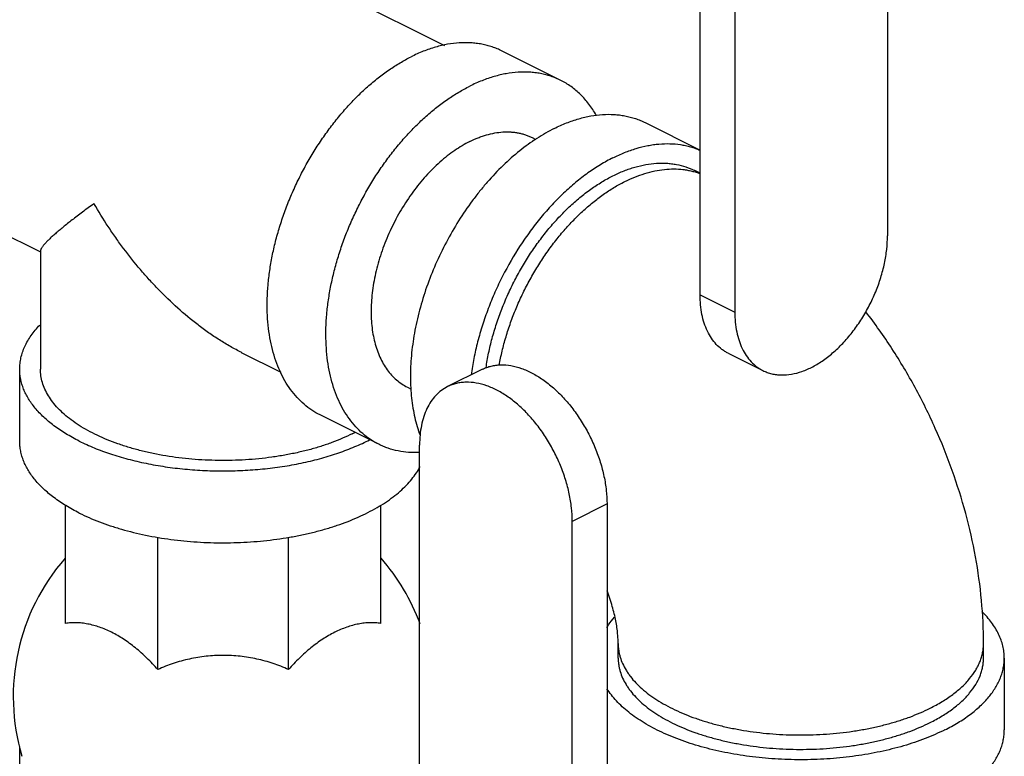
# Model space of a CAD drawing. Units: inches. Extents: x -14.4 to 68.3, y -17.5 to 37.3.
# Drawn here: x 43.5 to 47.2, y 27.7 to 30.4 of the extents above; entities that cross this region are included whole.
import ezdxf

# ---------------------------------------------------------------- set-up
doc = ezdxf.new("R2010")
doc.units = ezdxf.units.IN
doc.header["$LTSCALE"] = 1.87
doc.header["$MEASUREMENT"] = 0
doc.layers.get('0').update_dxf_attribs({"linetype": 'CONTINUOUS'})

msp = doc.modelspace()

# ---------------------------------------------------------------- linework, layer by layer
for p, q in [((46.753, 31.2272), (46.753, 29.6235)), ((43.8531, 30.9562), (45.0858, 30.3399)), ((46.0477, 29.4016), (46.0477, 30.9624)), ((46.1785, 30.9399), (46.1785, 29.3362)), ((45.5233, 30.2085), (45.3023, 30.319)), ((45.8413, 30.0495), (46.0477, 29.9463)), ((45.4157, 29.9933), (45.4295, 29.9864)), ((46.0477, 29.8589), (46.0274, 29.8691)), ((43.3457, 29.6727), (43.5653, 29.5629)), ((43.5653, 29.5674), (43.5653, 29.1217)), ((46.0477, 29.4016), (46.1785, 29.3362)), ((44.321, 29.185), (44.47, 29.1105)), ((46.1533, 29.1819), (46.2841, 29.1165)), ((43.4872, 28.8511), (43.4872, 29.1217)), ((45.2285, 29.1214), (45.0977, 29.056)), ((44.9461, 29.0541), (44.9607, 29.0468)), ((44.8385, 28.8389), (44.6175, 28.9494)), ((44.9921, 27.2326), (44.9921, 28.8363)), ((43.659, 28.1649), (43.659, 28.6113)), ((44.8465, 28.1649), (44.8465, 28.6104)), ((45.6975, 28.6144), (45.5666, 28.549)), ((45.6975, 28.6144), (45.6975, 27.0536)), ((45.5666, 26.9453), (45.5666, 28.549)), ((44.0068, 27.991), (44.0068, 28.4896)), ((44.4987, 27.991), (44.4987, 28.4897)), ((45.7395, 28.0346), (45.7395, 28.0888)), ((47.1145, 28.0346), (47.1145, 28.0888)), ((47.1926, 28.0346), (47.1926, 27.764)), ((43.4872, 27.2338), (43.4872, 27.7017))]:
    msp.add_line(p, q)
for centre, radius, start, end in [((44.4425, 29.4717), 0.663, 296.5608, 297.5254), ((44.2536, 27.8897), 0.7908, 138.8417, 196.5254), ((44.252, 27.8897), 0.7908, 20.2207, 41.1828)]:
    msp.add_arc(centre, radius, start, end)
for points, knots in [([(45.3023, 30.319), (45.2963, 30.322), (45.2841, 30.3276), (45.2652, 30.3347), (45.2458, 30.3405), (45.2258, 30.345), (45.2054, 30.3481), (45.1773, 30.3507), (45.141, 30.3505), (45.0966, 30.345), (45.0592, 30.3361), (45.029, 30.3266), (44.9979, 30.3151), (44.975, 30.3048), (44.9599, 30.2973)], [0, 0, 0, 0, 0.056413, 0.112997, 0.169922, 0.22735, 0.285438, 0.344332, 0.464996, 0.590306, 0.720974, 0.788504, 0.857527, 1, 1, 1, 1]), ([(44.6175, 28.9494), (44.6068, 28.9548), (44.5858, 28.9669), (44.5567, 28.9891), (44.5301, 29.0151), (44.5059, 29.0447), (44.4845, 29.0778), (44.466, 29.1142), (44.4503, 29.1536), (44.4377, 29.1958), (44.4281, 29.2406), (44.4217, 29.2876), (44.4184, 29.3367), (44.4183, 29.3876), (44.4214, 29.4398), (44.4277, 29.4932), (44.4371, 29.5475), (44.4495, 29.6022), (44.465, 29.6571), (44.4833, 29.7119), (44.5045, 29.7663), (44.5283, 29.8198), (44.5547, 29.8723), (44.5834, 29.9234), (44.6144, 29.9727), (44.6474, 30.0201), (44.6822, 30.0653), (44.7186, 30.1078), (44.7565, 30.1477), (44.7955, 30.1845), (44.8356, 30.218), (44.8763, 30.2482), (44.9176, 30.2747), (44.9458, 30.2902), (44.9599, 30.2973)], [0, 0, 0, 0, 0.022366, 0.044949, 0.067956, 0.09157, 0.11595, 0.141223, 0.167481, 0.194787, 0.223172, 0.25264, 0.283171, 0.314722, 0.347232, 0.380624, 0.414807, 0.449676, 0.485119, 0.521015, 0.557238, 0.593655, 0.630134, 0.666541, 0.702741, 0.738605, 0.774006, 0.808824, 0.842946, 0.876269, 0.908701, 0.940175, 0.970629, 1, 1, 1, 1]), ([(45.5232, 30.2085), (45.5173, 30.2115), (45.5051, 30.2171), (45.4862, 30.2242), (45.4667, 30.23), (45.4468, 30.2345), (45.4263, 30.2377), (45.3982, 30.2402), (45.362, 30.24), (45.3176, 30.2345), (45.2802, 30.2256), (45.2499, 30.2161), (45.2189, 30.2046), (45.196, 30.1943), (45.1809, 30.1868)], [0, 0, 0, 0, 0.056413, 0.112997, 0.169922, 0.22735, 0.285438, 0.344332, 0.464996, 0.590306, 0.720974, 0.788504, 0.857527, 1, 1, 1, 1]), ([(45.6568, 30.0778), (45.6486, 30.0921), (45.6351, 30.1128), (45.6145, 30.138), (45.5982, 30.1552), (45.5809, 30.1709), (45.5626, 30.1851), (45.5434, 30.1978), (45.53, 30.2051), (45.5232, 30.2085)], [0, 0, 0, 0, 0.261911, 0.389013, 0.513939, 0.637073, 0.75883, 0.87965, 1, 1, 1, 1]), ([(44.8385, 28.8389), (44.8277, 28.8443), (44.8068, 28.8565), (44.7777, 28.8786), (44.751, 28.9046), (44.7269, 28.9343), (44.7055, 28.9674), (44.6869, 29.0037), (44.6713, 29.0431), (44.6586, 29.0853), (44.6491, 29.1301), (44.6427, 29.1772), (44.6394, 29.2262), (44.6393, 29.2771), (44.6424, 29.3294), (44.6487, 29.3828), (44.6581, 29.437), (44.6705, 29.4917), (44.686, 29.5467), (44.7043, 29.6015), (44.7255, 29.6558), (44.7493, 29.7093), (44.7757, 29.7618), (44.8044, 29.8129), (44.8353, 29.8623), (44.8683, 29.9096), (44.9031, 29.9548), (44.9396, 29.9974), (44.9774, 30.0372), (45.0165, 30.074), (45.0565, 30.1075), (45.0973, 30.1377), (45.1386, 30.1642), (45.1668, 30.1797), (45.1809, 30.1868)], [0, 0, 0, 0, 0.022366, 0.044949, 0.067956, 0.09157, 0.11595, 0.141223, 0.167481, 0.194787, 0.223172, 0.25264, 0.283171, 0.314722, 0.347232, 0.380624, 0.414807, 0.449676, 0.485119, 0.521015, 0.557238, 0.593655, 0.630134, 0.666541, 0.702741, 0.738605, 0.774006, 0.808824, 0.842946, 0.876269, 0.908701, 0.940175, 0.970629, 1, 1, 1, 1]), ([(45.4989, 30.0277), (45.514, 30.0353), (45.5443, 30.0489), (45.5902, 30.0647), (45.6356, 30.0754), (45.68, 30.081), (45.7163, 30.0812), (45.7444, 30.0786), (45.7648, 30.0754), (45.7848, 30.0709), (45.8042, 30.0651), (45.8231, 30.0581), (45.8353, 30.0525), (45.8413, 30.0495)], [0, 0, 0, 0, 0.142478, 0.278998, 0.409671, 0.534986, 0.655655, 0.714551, 0.772641, 0.830072, 0.886999, 0.943585, 1, 1, 1, 1]), ([(45.4989, 30.0277), (45.4878, 30.0222), (45.4656, 30.0103), (45.4215, 29.9832), (45.3671, 29.9436), (45.3047, 29.8882), (45.2554, 29.8362), (45.2177, 29.7911), (45.1808, 29.7434), (45.1378, 29.6803), (45.0917, 29.6004), (45.0515, 29.517), (45.0177, 29.4315), (44.991, 29.345), (44.9717, 29.2587), (44.9619, 29.1874), (44.9581, 29.1316), (44.9572, 29.091), (44.9584, 29.0514), (44.9615, 29.013), (44.9666, 28.9758), (44.9758, 28.9289), (44.9858, 28.8949), (44.9939, 28.8732)], [0, 0, 0, 0, 0.027515, 0.055844, 0.114776, 0.176524, 0.240718, 0.27359, 0.306886, 0.374453, 0.442836, 0.511415, 0.57956, 0.646658, 0.712128, 0.775445, 0.806161, 0.836178, 0.865457, 0.893967, 0.921686, 0.948601, 1, 1, 1, 1]), ([(45.1809, 29.9784), (45.1912, 29.9836), (45.2069, 29.9906), (45.2282, 29.9985), (45.249, 30.005), (45.2746, 30.0111), (45.3002, 30.0143), (45.3203, 30.015), (45.3349, 30.0146), (45.3492, 30.0133), (45.3632, 30.0111), (45.3769, 30.008), (45.3902, 30.004), (45.4032, 29.9992), (45.4116, 29.9953), (45.4157, 29.9933)], [0, 0, 0, 0, 0.142473, 0.211491, 0.279013, 0.409669, 0.534974, 0.59586, 0.655689, 0.714578, 0.772662, 0.830087, 0.887009, 0.94359, 1, 1, 1, 1]), ([(45.1809, 29.9784), (45.1712, 29.9735), (45.1519, 29.9629), (45.1236, 29.9447), (45.0956, 29.9241), (45.0682, 29.901), (45.0414, 29.8758), (45.0154, 29.8485), (44.9904, 29.8193), (44.9666, 29.7884), (44.9439, 29.7559), (44.9227, 29.722), (44.903, 29.687), (44.8849, 29.651), (44.8686, 29.6143), (44.8541, 29.577), (44.8415, 29.5395), (44.8309, 29.5018), (44.8224, 29.4643), (44.8159, 29.4271), (44.8116, 29.3905), (44.8095, 29.3546), (44.8096, 29.3198), (44.8118, 29.2861), (44.8162, 29.2538), (44.8228, 29.2231), (44.8314, 29.1942), (44.8422, 29.1672), (44.8549, 29.1422), (44.8696, 29.1195), (44.8861, 29.0992), (44.9044, 29.0814), (44.9244, 29.0662), (44.9387, 29.0578), (44.9461, 29.0541)], [0, 0, 0, 0, 0.029372, 0.059826, 0.091297, 0.12373, 0.157053, 0.191175, 0.225992, 0.261392, 0.297256, 0.333456, 0.369862, 0.406341, 0.442759, 0.478981, 0.514877, 0.55032, 0.585189, 0.619371, 0.652764, 0.685274, 0.716826, 0.747357, 0.776825, 0.80521, 0.832517, 0.858776, 0.884049, 0.908429, 0.932044, 0.955051, 0.977634, 1, 1, 1, 1]), ([(45.7199, 29.9173), (45.7343, 29.9244), (45.763, 29.9374), (45.8068, 29.9528), (45.8431, 29.9619), (45.8718, 29.9668), (45.8995, 29.97), (45.9336, 29.9711), (45.9671, 29.9682), (45.9929, 29.9635), (46.0118, 29.9588), (46.0301, 29.9529), (46.042, 29.9483), (46.0478, 29.9457)], [0, 0, 0, 0, 0.141902, 0.278172, 0.408882, 0.472293, 0.534485, 0.655503, 0.77275, 0.830277, 0.887232, 0.943757, 1, 1, 1, 1]), ([(45.7199, 29.9173), (45.7038, 29.9092), (45.6716, 29.8913), (45.6247, 29.8602), (45.5785, 29.8244), (45.5334, 29.7844), (45.4898, 29.7403), (45.4479, 29.6925), (45.408, 29.6413), (45.3579, 29.5689), (45.3134, 29.4919), (45.2752, 29.4115), (45.2499, 29.35), (45.2281, 29.2877), (45.2101, 29.2251), (45.196, 29.1628), (45.1892, 29.1211), (45.1864, 29.1005)], [0, 0, 0, 0, 0.053502, 0.109228, 0.167029, 0.22676, 0.288233, 0.351213, 0.415438, 0.480629, 0.612651, 0.678906, 0.744886, 0.810279, 0.874783, 0.938112, 1, 1, 1, 1]), ([(45.7199, 29.8496), (45.7335, 29.8564), (45.754, 29.8656), (45.7819, 29.8759), (45.8091, 29.8845), (45.8427, 29.8924), (45.8825, 29.8974), (45.9151, 29.8976), (45.9403, 29.8953), (45.9647, 29.8915), (45.9942, 29.8838), (46.0166, 29.8745), (46.0274, 29.8691)], [0, 0, 0, 0, 0.1425, 0.211532, 0.279066, 0.409747, 0.535076, 0.655758, 0.714658, 0.772753, 0.887056, 1, 1, 1, 1]), ([(45.7641, 29.8275), (45.7765, 29.8337), (45.8013, 29.8449), (45.839, 29.8584), (45.8762, 29.8681), (45.9128, 29.874), (45.9486, 29.8759), (45.9776, 29.8742), (46.0001, 29.8708), (46.0165, 29.8673), (46.0326, 29.8629), (46.043, 29.8593), (46.0482, 29.8573)], [0, 0, 0, 0, 0.141427, 0.277454, 0.40815, 0.533879, 0.655166, 0.772682, 0.830307, 0.887316, 0.943836, 1, 1, 1, 1]), ([(45.2424, 29.1272), (45.245, 29.1455), (45.2516, 29.1825), (45.2647, 29.2379), (45.2813, 29.2933), (45.3011, 29.3485), (45.324, 29.403), (45.3498, 29.4564), (45.3784, 29.5082), (45.4095, 29.5582), (45.4429, 29.6059), (45.4784, 29.6511), (45.5157, 29.6932), (45.5545, 29.7321), (45.5945, 29.7675), (45.6355, 29.7991), (45.6771, 29.8266), (45.7056, 29.8425), (45.7199, 29.8496)], [0, 0, 0, 0, 0.062168, 0.125711, 0.190367, 0.255852, 0.321871, 0.388119, 0.454287, 0.520068, 0.585162, 0.649277, 0.712143, 0.773506, 0.833139, 0.890858, 0.946526, 1, 1, 1, 1]), ([(45.2917, 29.1367), (45.295, 29.1545), (45.3025, 29.1904), (45.3169, 29.2438), (45.3344, 29.2972), (45.3548, 29.3501), (45.3781, 29.4022), (45.4041, 29.4532), (45.4325, 29.5026), (45.4632, 29.5502), (45.496, 29.5955), (45.5306, 29.6384), (45.5668, 29.6784), (45.6044, 29.7154), (45.6432, 29.749), (45.6827, 29.7791), (45.7228, 29.8054), (45.7503, 29.8206), (45.7641, 29.8275)], [0, 0, 0, 0, 0.062945, 0.127082, 0.192154, 0.257892, 0.324019, 0.390248, 0.456292, 0.521869, 0.586702, 0.650523, 0.713086, 0.77416, 0.833538, 0.891055, 0.946585, 1, 1, 1, 1]), ([(43.7667, 29.7447), (43.7521, 29.7343), (43.7309, 29.7187), (43.7036, 29.698), (43.6792, 29.6792), (43.6565, 29.6612), (43.6355, 29.6438), (43.6217, 29.632), (43.6092, 29.6209), (43.5981, 29.6106), (43.5885, 29.601), (43.5816, 29.5935), (43.5768, 29.588), (43.5739, 29.5842), (43.5713, 29.5807), (43.5692, 29.5774), (43.5675, 29.5744), (43.5662, 29.5716), (43.5655, 29.5691), (43.5653, 29.5674), (43.5653, 29.5667)], [0, 0, 0, 0, 0.198353, 0.290826, 0.378597, 0.539342, 0.611996, 0.679293, 0.741023, 0.796953, 0.846859, 0.89051, 0.909916, 0.927677, 0.943777, 0.958211, 0.970989, 0.982142, 0.991755, 1, 1, 1, 1]), ([(44.3226, 29.1842), (44.3083, 29.1914), (44.2799, 29.2065), (44.2384, 29.2315), (44.1977, 29.2588), (44.1445, 29.2978), (44.0807, 29.3511), (44.0206, 29.4092), (43.9747, 29.4583), (43.9302, 29.509), (43.888, 29.5619), (43.8483, 29.6166), (43.8103, 29.6725), (43.7837, 29.7155), (43.7667, 29.7447)], [0, 0, 0, 0, 0.059971, 0.120589, 0.181773, 0.243441, 0.367911, 0.493523, 0.556635, 0.619879, 0.746593, 0.810015, 0.873426, 1, 1, 1, 1]), ([(46.2841, 29.1165), (46.2893, 29.1139), (46.3002, 29.1092), (46.3172, 29.1041), (46.3349, 29.1009), (46.3598, 29.0991), (46.3925, 29.1018), (46.4325, 29.1126), (46.4656, 29.1273), (46.4921, 29.1424), (46.5193, 29.1602), (46.5525, 29.1866), (46.59, 29.2235), (46.6251, 29.2654), (46.6571, 29.3115), (46.6853, 29.3609), (46.7093, 29.4127), (46.7284, 29.4658), (46.7424, 29.5191), (46.751, 29.5717), (46.753, 29.6065), (46.753, 29.6235)], [0, 0, 0, 0, 0.022305, 0.044793, 0.067639, 0.091001, 0.13976, 0.191962, 0.248039, 0.277583, 0.308096, 0.371848, 0.438867, 0.508518, 0.580039, 0.652579, 0.72525, 0.797152, 0.867412, 0.935273, 1, 1, 1, 1]), ([(46.1533, 29.1819), (46.1492, 29.1839), (46.1411, 29.1884), (46.1257, 29.1989), (46.108, 29.2149), (46.0897, 29.238), (46.0745, 29.2649), (46.0626, 29.2951), (46.054, 29.3283), (46.0488, 29.3642), (46.0477, 29.3889), (46.0477, 29.4016)], [0, 0, 0, 0, 0.053747, 0.107766, 0.21757, 0.331446, 0.450938, 0.577109, 0.710613, 0.851706, 1, 1, 1, 1]), ([(46.1785, 29.3362), (46.1785, 29.3235), (46.1796, 29.2988), (46.1848, 29.2629), (46.1934, 29.2297), (46.2054, 29.1995), (46.2205, 29.1726), (46.2388, 29.1495), (46.2566, 29.1335), (46.2719, 29.123), (46.28, 29.1185), (46.2841, 29.1165)], [0, 0, 0, 0, 0.148294, 0.289387, 0.422891, 0.549062, 0.668554, 0.78243, 0.892234, 0.946253, 1, 1, 1, 1]), ([(47.1145, 28.0888), (47.1145, 28.1431), (47.1092, 28.2527), (47.0864, 28.4166), (47.0493, 28.5802), (46.9985, 28.7418), (46.9349, 28.9), (46.859, 29.0533), (46.7718, 29.1999), (46.7063, 29.2927), (46.6718, 29.3375)], [0, 0, 0, 0, 0.121, 0.243772, 0.368166, 0.493905, 0.620523, 0.747469, 0.874149, 1, 1, 1, 1]), ([(43.4872, 29.1218), (43.4872, 29.1289), (43.488, 29.1433), (43.4916, 29.1648), (43.4977, 29.1862), (43.5091, 29.2148), (43.5297, 29.25), (43.551, 29.2754), (43.5629, 29.2878)], [0, 0, 0, 0, 0.114925, 0.230926, 0.349032, 0.470196, 0.724695, 1, 1, 1, 1]), ([(45.2285, 29.1214), (45.2338, 29.124), (45.2446, 29.1287), (45.2616, 29.1338), (45.2794, 29.137), (45.3042, 29.1388), (45.337, 29.1361), (45.3769, 29.1253), (45.4101, 29.1106), (45.4365, 29.0955), (45.4637, 29.0777), (45.4969, 29.0513), (45.5345, 29.0144), (45.5696, 28.9725), (45.6015, 28.9263), (45.6297, 28.8769), (45.6537, 28.8252), (45.6728, 28.7721), (45.6868, 28.7188), (45.6954, 28.6662), (45.6975, 28.6314), (45.6975, 28.6144)], [0, 0, 0, 0, 0.022305, 0.044793, 0.067639, 0.091001, 0.13976, 0.191962, 0.248039, 0.277583, 0.308096, 0.371848, 0.438867, 0.508518, 0.580039, 0.652579, 0.72525, 0.797152, 0.867412, 0.935273, 1, 1, 1, 1]), ([(43.7114, 28.851), (43.6942, 28.8596), (43.6616, 28.8775), (43.6235, 28.903), (43.5962, 28.9246), (43.5719, 28.946), (43.5503, 28.9686), (43.5318, 28.9924), (43.52, 29.0103), (43.5099, 29.0284), (43.5017, 29.0468), (43.4952, 29.0654), (43.4906, 29.0841), (43.4878, 29.1029), (43.4872, 29.1155), (43.4872, 29.1218)], [0, 0, 0, 0, 0.155898, 0.302022, 0.371342, 0.43819, 0.564679, 0.624594, 0.682461, 0.738469, 0.792851, 0.845878, 0.897852, 0.949108, 1, 1, 1, 1]), ([(44.7389, 28.8787), (44.7267, 28.8726), (44.7015, 28.8609), (44.662, 28.8451), (44.6202, 28.8308), (44.5765, 28.8181), (44.5311, 28.8071), (44.4842, 28.7977), (44.436, 28.7901), (44.3701, 28.7823), (44.2864, 28.7772), (44.1857, 28.7784), (44.0865, 28.7869), (44.0059, 28.8001), (43.944, 28.8143), (43.8997, 28.8264), (43.8573, 28.8402), (43.817, 28.8555), (43.7791, 28.8722), (43.7437, 28.8902), (43.7111, 28.9096), (43.6814, 28.93), (43.6547, 28.9515), (43.6313, 28.974), (43.6113, 28.9973), (43.5947, 29.0213), (43.5816, 29.0458), (43.5722, 29.0709), (43.5666, 29.0962), (43.5653, 29.1133), (43.5653, 29.1217)], [0, 0, 0, 0, 0.030661, 0.062599, 0.095703, 0.129868, 0.164989, 0.200941, 0.237588, 0.274788, 0.350246, 0.426113, 0.501162, 0.574193, 0.609606, 0.644105, 0.677573, 0.709902, 0.741001, 0.770796, 0.799231, 0.826276, 0.851926, 0.87621, 0.899193, 0.920984, 0.941735, 0.96165, 0.980977, 1, 1, 1, 1]), ([(45.0977, 29.056), (45.0895, 29.0519), (45.0736, 29.042), (45.0524, 29.023), (45.0341, 28.9999), (45.0189, 28.973), (45.007, 28.9428), (44.9984, 28.9095), (44.9932, 28.8737), (44.9921, 28.8489), (44.9921, 28.8363)], [0, 0, 0, 0, 0.107669, 0.217484, 0.331373, 0.450878, 0.577062, 0.710582, 0.85169, 1, 1, 1, 1]), ([(45.5666, 28.549), (45.5666, 28.566), (45.5646, 28.6008), (45.556, 28.6534), (45.542, 28.7067), (45.5229, 28.7598), (45.4989, 28.8115), (45.4707, 28.8609), (45.4387, 28.9071), (45.4036, 28.949), (45.3661, 28.9859), (45.3329, 29.0123), (45.3057, 29.0301), (45.2792, 29.0452), (45.2461, 29.0599), (45.2061, 29.0707), (45.1734, 29.0734), (45.1485, 29.0716), (45.1308, 29.0684), (45.1138, 29.0633), (45.1029, 29.0586), (45.0977, 29.056)], [0, 0, 0, 0, 0.064727, 0.132588, 0.202848, 0.27475, 0.347421, 0.419961, 0.491482, 0.561133, 0.628152, 0.691904, 0.722417, 0.751961, 0.808038, 0.86024, 0.908999, 0.932361, 0.955207, 0.977695, 1, 1, 1, 1]), ([(43.7114, 28.5804), (43.6942, 28.589), (43.6616, 28.6069), (43.6235, 28.6324), (43.5962, 28.6539), (43.5719, 28.6753), (43.5503, 28.698), (43.5318, 28.7218), (43.52, 28.7397), (43.5099, 28.7578), (43.5017, 28.7762), (43.4952, 28.7947), (43.4906, 28.8135), (43.4878, 28.8323), (43.4872, 28.8449), (43.4872, 28.8511)], [0, 0, 0, 0, 0.155898, 0.302022, 0.371342, 0.43819, 0.564679, 0.624594, 0.682461, 0.738469, 0.792851, 0.845878, 0.897852, 0.949108, 1, 1, 1, 1]), ([(43.7114, 28.851), (43.7298, 28.8418), (43.7685, 28.8244), (43.8296, 28.802), (43.8949, 28.7826), (43.9636, 28.7666), (44.0352, 28.754), (44.109, 28.7451), (44.1841, 28.7398), (44.2599, 28.7383), (44.3356, 28.7405), (44.4105, 28.7465), (44.4839, 28.7561), (44.555, 28.7693), (44.6232, 28.786), (44.6877, 28.8059), (44.748, 28.829), (44.786, 28.8467), (44.8041, 28.8561)], [0, 0, 0, 0, 0.054923, 0.112821, 0.17334, 0.236133, 0.300793, 0.366868, 0.433884, 0.501352, 0.568773, 0.635651, 0.701495, 0.765839, 0.82824, 0.888293, 0.945644, 1, 1, 1, 1]), ([(44.9917, 28.8079), (44.978, 28.8073), (44.9511, 28.8076), (44.9116, 28.813), (44.88, 28.8215), (44.8559, 28.8307), (44.8442, 28.8361), (44.8385, 28.8389)], [0, 0, 0, 0, 0.258842, 0.510224, 0.756388, 0.878363, 1, 1, 1, 1]), ([(43.7114, 28.5804), (43.7235, 28.5744), (43.7485, 28.5627), (43.7874, 28.5468), (43.8283, 28.5322), (43.886, 28.5143), (43.962, 28.4958), (44.0407, 28.4826), (44.1055, 28.4752), (44.1552, 28.4711), (44.2052, 28.4688), (44.2722, 28.4678), (44.3555, 28.4706), (44.4378, 28.479), (44.5023, 28.4889), (44.5493, 28.4979), (44.595, 28.5083), (44.6392, 28.5203), (44.6817, 28.5337), (44.7224, 28.5484), (44.7611, 28.5645), (44.7976, 28.5818), (44.8318, 28.6002), (44.8635, 28.6198), (44.8925, 28.6403), (44.9188, 28.6617), (44.9423, 28.684), (44.9627, 28.707), (44.9801, 28.7307), (44.9899, 28.7472), (44.9941, 28.7555)], [0, 0, 0, 0, 0.029274, 0.05965, 0.091044, 0.123373, 0.190498, 0.260297, 0.295939, 0.331925, 0.368138, 0.404463, 0.476966, 0.548509, 0.583641, 0.618197, 0.652073, 0.685173, 0.717404, 0.748685, 0.778941, 0.808109, 0.83614, 0.862999, 0.888666, 0.913143, 0.936451, 0.958641, 0.979788, 1, 1, 1, 1]), ([(45.7395, 28.0888), (45.7395, 28.0945), (45.7391, 28.107), (45.7379, 28.1232), (45.7363, 28.1375), (45.7342, 28.1535), (45.7306, 28.1747), (45.7248, 28.2014), (45.7148, 28.2398), (45.7053, 28.2687), (45.6981, 28.2881)], [0, 0, 0, 0, 0.08414, 0.183138, 0.23776, 0.295518, 0.419605, 0.553734, 0.69624, 1, 1, 1, 1]), ([(47.1926, 28.0346), (47.1926, 28.0422), (47.1917, 28.0575), (47.1876, 28.0802), (47.1809, 28.1028), (47.1714, 28.1251), (47.1593, 28.147), (47.1447, 28.1686), (47.1275, 28.1896), (47.1147, 28.203), (47.108, 28.2096)], [0, 0, 0, 0, 0.113897, 0.228984, 0.346398, 0.467183, 0.592244, 0.722352, 0.858117, 1, 1, 1, 1]), ([(44.0068, 27.991), (43.9938, 28.0061), (43.9669, 28.0348), (43.9239, 28.0732), (43.8795, 28.1057), (43.8413, 28.1278), (43.8107, 28.142), (43.7811, 28.1535), (43.7513, 28.1617), (43.7218, 28.1663), (43.7004, 28.1678), (43.6794, 28.1674), (43.6658, 28.1659), (43.659, 28.1649)], [0, 0, 0, 0, 0.148246, 0.290829, 0.426822, 0.555579, 0.61717, 0.676884, 0.790775, 0.845198, 0.898086, 0.949621, 1, 1, 1, 1]), ([(44.8465, 28.1649), (44.8398, 28.1659), (44.8261, 28.1674), (44.8052, 28.1678), (44.7838, 28.1663), (44.762, 28.1629), (44.7399, 28.1577), (44.7095, 28.1483), (44.6873, 28.1387), (44.6726, 28.1314)], [0, 0, 0, 0, 0.113366, 0.229314, 0.348318, 0.470772, 0.596989, 0.7272, 1, 1, 1, 1]), ([(45.697, 28.1501), (45.6991, 28.1533), (45.7078, 28.1664), (45.7175, 28.1788), (45.7253, 28.1878)], [0, 0, 0, 0, 0.2431, 1, 1, 1, 1]), ([(44.6726, 28.1314), (44.6571, 28.1236), (44.6261, 28.1057), (44.5817, 28.0732), (44.5387, 28.0348), (44.5118, 28.0061), (44.4987, 27.991)], [0, 0, 0, 0, 0.231752, 0.476526, 0.733166, 1, 1, 1, 1]), ([(45.7395, 28.0888), (45.7395, 28.0845), (45.7398, 28.0761), (45.7412, 28.0634), (45.7435, 28.0508), (45.7479, 28.0339), (45.7558, 28.0129), (45.7666, 27.9926), (45.7769, 27.9767), (45.7886, 27.9607), (45.8055, 27.941), (45.829, 27.9186), (45.8556, 27.897), (45.8853, 27.8766), (45.9179, 27.8573), (45.9533, 27.8392), (45.9912, 27.8225), (46.0315, 27.8072), (46.0739, 27.7934), (46.1182, 27.7813), (46.1642, 27.7708), (46.2116, 27.762), (46.2601, 27.755), (46.3096, 27.7497), (46.3597, 27.7463), (46.4101, 27.7448), (46.4607, 27.7451), (46.5111, 27.7473), (46.561, 27.7513), (46.6102, 27.7571), (46.6584, 27.7647), (46.7053, 27.7741), (46.7508, 27.7852), (46.7945, 27.7979), (46.8362, 27.8121), (46.8757, 27.8279), (46.9009, 27.8396), (46.9131, 27.8457)], [0, 0, 0, 0, 0.009498, 0.019034, 0.028646, 0.038371, 0.058285, 0.079035, 0.089792, 0.100831, 0.123813, 0.148094, 0.173742, 0.200785, 0.229218, 0.25901, 0.290106, 0.322432, 0.355897, 0.390393, 0.425803, 0.461999, 0.498843, 0.536192, 0.573898, 0.611809, 0.649772, 0.687632, 0.725236, 0.762433, 0.799076, 0.835025, 0.870144, 0.904307, 0.937405, 0.969338, 1, 1, 1, 1]), ([(46.9131, 27.8457), (46.9286, 27.8534), (46.9579, 27.8695), (46.9921, 27.8924), (47.0166, 27.9117), (47.0333, 27.9264), (47.0485, 27.9414), (47.0664, 27.9616), (47.0818, 27.9829), (47.094, 28.005), (47.1015, 28.0215), (47.1073, 28.0381), (47.1114, 28.0549), (47.1139, 28.0718), (47.1145, 28.0831), (47.1145, 28.0888)], [0, 0, 0, 0, 0.15592, 0.302022, 0.371338, 0.438187, 0.50263, 0.564752, 0.682455, 0.738464, 0.792848, 0.845875, 0.897852, 0.949108, 1, 1, 1, 1]), ([(44.4987, 27.991), (44.4798, 27.9998), (44.4407, 28.0153), (44.3797, 28.032), (44.3167, 28.0422), (44.2528, 28.0456), (44.1889, 28.0422), (44.1259, 28.032), (44.0649, 28.0153), (44.0258, 27.9998), (44.0068, 27.991)], [0, 0, 0, 0, 0.123426, 0.248174, 0.373844, 0.499988, 0.626135, 0.751812, 0.876567, 1, 1, 1, 1]), ([(45.7395, 28.0346), (45.7395, 28.0304), (45.7398, 28.022), (45.7412, 28.0093), (45.7435, 27.9967), (45.7479, 27.9798), (45.7558, 27.9587), (45.7666, 27.9385), (45.7768, 27.9226), (45.7886, 27.9066), (45.8055, 27.8869), (45.8289, 27.8644), (45.8556, 27.8429), (45.8853, 27.8225), (45.9179, 27.8031), (45.9533, 27.7851), (45.9912, 27.7684), (46.0315, 27.7531), (46.0739, 27.7393), (46.1182, 27.7272), (46.1642, 27.7167), (46.2116, 27.7079), (46.2601, 27.7008), (46.3096, 27.6956), (46.3597, 27.6922), (46.4101, 27.6907), (46.4607, 27.691), (46.5111, 27.6931), (46.561, 27.6971), (46.6102, 27.703), (46.6584, 27.7106), (46.7053, 27.72), (46.7508, 27.731), (46.7945, 27.7437), (46.8362, 27.758), (46.8757, 27.7738), (46.9009, 27.7855), (46.9131, 27.7916)], [0, 0, 0, 0, 0.009498, 0.019034, 0.028646, 0.038371, 0.058284, 0.079034, 0.089792, 0.10083, 0.123811, 0.148092, 0.173739, 0.200781, 0.229214, 0.259006, 0.290102, 0.322428, 0.355892, 0.390388, 0.425798, 0.461994, 0.498838, 0.536187, 0.573894, 0.611805, 0.649768, 0.687629, 0.725233, 0.76243, 0.799074, 0.835023, 0.870142, 0.904305, 0.937405, 0.969339, 1, 1, 1, 1]), ([(46.9131, 27.7916), (46.9286, 27.7993), (46.9579, 27.8154), (46.9921, 27.8382), (47.0166, 27.8576), (47.0333, 27.8722), (47.0485, 27.8873), (47.0664, 27.9075), (47.0853, 27.9336), (47.0994, 27.9615), (47.1073, 27.984), (47.1114, 28.0008), (47.1139, 28.0177), (47.1145, 28.029), (47.1145, 28.0346)], [0, 0, 0, 0, 0.155927, 0.302049, 0.371373, 0.438228, 0.502675, 0.564803, 0.68252, 0.792828, 0.845861, 0.897842, 0.949104, 1, 1, 1, 1]), ([(46.9684, 27.7639), (46.9856, 27.7725), (47.0182, 27.7904), (47.0563, 27.8159), (47.0836, 27.8375), (47.1022, 27.8538), (47.1191, 27.8706), (47.1391, 27.8931), (47.1562, 27.9167), (47.1698, 27.9413), (47.1781, 27.9597), (47.1846, 27.9782), (47.1892, 27.997), (47.192, 28.0158), (47.1926, 28.0284), (47.1926, 28.0346)], [0, 0, 0, 0, 0.155907, 0.302024, 0.371342, 0.438191, 0.50263, 0.564749, 0.682456, 0.738464, 0.792848, 0.845876, 0.897851, 0.949108, 1, 1, 1, 1]), ([(46.9684, 27.7639), (46.9566, 27.7581), (46.9323, 27.7467), (46.8945, 27.7311), (46.8547, 27.7168), (46.7987, 27.6992), (46.7249, 27.6809), (46.6486, 27.6676), (46.5856, 27.6599), (46.5374, 27.6556), (46.4887, 27.6528), (46.4235, 27.6512), (46.3422, 27.6531), (46.246, 27.6616), (46.1676, 27.6738), (46.1069, 27.6866), (46.0631, 27.6975), (46.0208, 27.7098), (45.9801, 27.7235), (45.9412, 27.7384), (45.9043, 27.7545), (45.8696, 27.7718), (45.8371, 27.7902), (45.8071, 27.8095), (45.7796, 27.8298), (45.7547, 27.8509), (45.7259, 27.8794), (45.7073, 27.9029), (45.697, 27.9192)], [0, 0, 0, 0, 0.028991, 0.059047, 0.090087, 0.122037, 0.188348, 0.257301, 0.292525, 0.328106, 0.363936, 0.399905, 0.47181, 0.542949, 0.612462, 0.646358, 0.679549, 0.711946, 0.743468, 0.774039, 0.803595, 0.832081, 0.859455, 0.885689, 0.910771, 0.934708, 0.957527, 1, 1, 1, 1]), ([(46.9684, 27.4933), (46.9856, 27.5019), (47.0182, 27.5198), (47.0563, 27.5453), (47.0836, 27.5668), (47.1022, 27.5832), (47.1191, 27.5999), (47.1391, 27.6224), (47.1562, 27.6461), (47.1698, 27.6707), (47.1781, 27.689), (47.1846, 27.7076), (47.1892, 27.7263), (47.192, 27.7451), (47.1926, 27.7577), (47.1926, 27.764)], [0, 0, 0, 0, 0.155907, 0.302024, 0.371342, 0.438191, 0.50263, 0.564749, 0.682456, 0.738464, 0.792848, 0.845876, 0.897851, 0.949108, 1, 1, 1, 1])]:
    msp.add_open_spline(points, degree=3, knots=knots)

doc.saveas('drawing.dxf')
